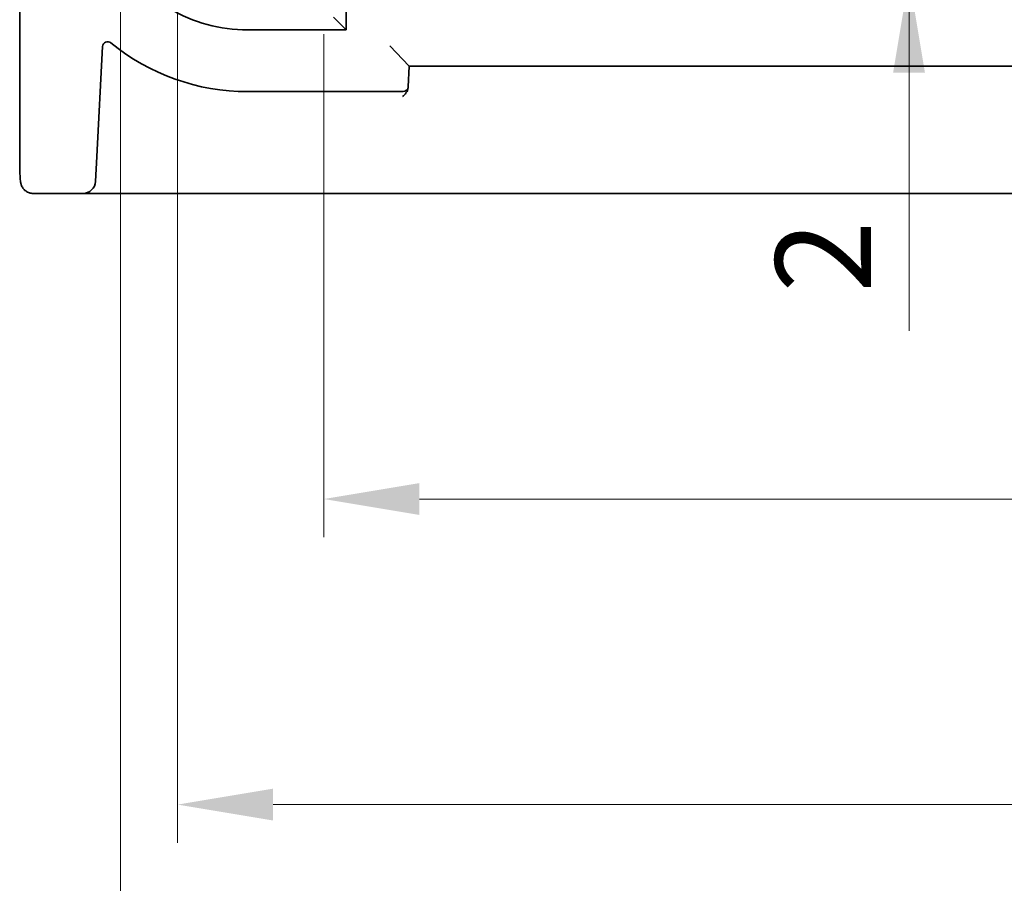
# Model space of a CAD drawing. Units: millimetres. Extents: x 22 to 3776, y 12 to 714.
# Drawn here: x 985 to 1024, y 70 to 104 of the extents above; entities that cross this region are included whole.
import ezdxf

# ---------------------------------------------------------------- set-up
doc = ezdxf.new("R2010")
doc.units = ezdxf.units.MM
doc.header["$LTSCALE"] = 1.5
doc.layers.get('Defpoints').update_dxf_attribs({"lineweight": 25})
doc.layers.add('Dimension (ISO)', color=7, linetype='Continuous', lineweight=18)
doc.layers.add('Visible (ISO)', color=7, linetype='Continuous', lineweight=35)
doc.styles.add('Note Text (TK)', font='MS PGothic.ttf')
doc.dimstyles.new('Default - Method 1b (TK)', dxfattribs={"dimscale": 1.5, "dimtxt": 2.5, "dimasz": 2.5, "dimexe": 1, "dimexo": 1.5, "dimgap": 1, "dimtad": 1, "dimtoh": 1, "dimrnd": 1e-08, "dimdsep": 46, "dimtxsty": 'Note Text (TK)', "dimcen": 0.09, "dimdle": 5, "dimclrd": 100, "dimclre": 100, "dimclrt": 7, "dimadec": 1, "dimazin": 1, "dimtfac": 1, "dimtmove": 0, "dimatfit": 3, "dimfxl": 0, "dimtolj": 1, "dimlwd": -1, "dimlwe": -1, "dimarcsym": 0})

# ---------------------------------------------------------------- blocks, each defined once
blk = doc.blocks.new('_DotSmall')
at = {"color": 0, "linetype": 'ByBlock', "const_width": 0.5}
blk.add_lwpolyline([(-0.0625, 0, 1), (0.0625, 0, 1)], format="xyb", close=True, dxfattribs=at)
blk = doc.blocks.new('*D24')
at = {"layer": 'Defpoints', "color": 0, "transparency": 16777216}
for p in [(1020.057, 107.189), (1085.953, 107.189), (997.063, 105.19)]:
    blk.add_point(p, dxfattribs=at)
at = {"layer": 'Dimension (ISO)', "color": 100, "transparency": 16777216}
for p, q in [((1020.057, 107.189), (1020.057, 110.939)), ((1083.703, 107.189), (1018.557, 107.189)), ((1020.057, 105.19), (1020.057, 107.189)), ((1020.057, 105.19), (1020.057, 107.189)), ((1020.057, 91.289), (1020.057, 105.19)), ((1020.057, 101.44), (1020.057, 97.69))]:
    blk.add_line(p, q, dxfattribs=at)
blk.add_solid([(1019.432, 101.44), (1020.682, 101.44), (1020.057, 105.19)], dxfattribs=at)
at = {"layer": 'Dimension (ISO)', "color": 100, "transparency": 16777216, "xscale": 3.75, "yscale": 3.75, "zscale": 3.75, "rotation": 270}
blk.add_blockref('_DotSmall', (1020.057, 107.189), dxfattribs=at)
at = {"layer": 'Dimension (ISO)', "color": 7, "transparency": 16777216, "insert": (1016.682, 92.789), "char_height": 3.75, "attachment_point": 4, "rotation": 90, "style": 'Note Text (TK)'}
blk.add_mtext('\\A1;2', dxfattribs=at)
blk = doc.blocks.new('*D26')
at = {"layer": 'Defpoints', "color": 0, "transparency": 16777216}
for p in [(997.063, 105.19), (1086.063, 105.19), (1086.063, 84.69)]:
    blk.add_point(p, dxfattribs=at)
at = {"layer": 'Dimension (ISO)', "color": 100, "transparency": 16777216}
for p, q in [((997.063, 102.94), (997.063, 83.19)), ((1086.063, 102.94), (1086.063, 83.19)), ((1000.813, 84.69), (1082.313, 84.69))]:
    blk.add_line(p, q, dxfattribs=at)
for points in [[(1000.813, 85.315), (1000.813, 84.065), (997.063, 84.69)], [(1082.313, 85.315), (1082.313, 84.065), (1086.063, 84.69)]]:
    blk.add_solid(points, dxfattribs=at)
at = {"layer": 'Dimension (ISO)', "color": 7, "transparency": 16777216, "insert": (1039.112, 88.065), "char_height": 3.75, "attachment_point": 4, "style": 'Note Text (TK)'}
blk.add_mtext('\\A1;89', dxfattribs=at)
blk = doc.blocks.new('*D27')
at = {"layer": 'Defpoints', "color": 0, "transparency": 16777216}
for p in [(991.313, 112.29), (1091.813, 112.29), (1091.813, 72.69)]:
    blk.add_point(p, dxfattribs=at)
at = {"layer": 'Dimension (ISO)', "color": 100, "transparency": 16777216}
for p, q in [((991.313, 110.04), (991.313, 71.19)), ((1091.813, 110.04), (1091.813, 71.19)), ((995.063, 72.69), (1088.063, 72.69))]:
    blk.add_line(p, q, dxfattribs=at)
for points in [[(995.063, 73.315), (995.063, 72.065), (991.313, 72.69)], [(1088.063, 73.315), (1088.063, 72.065), (1091.813, 72.69)]]:
    blk.add_solid(points, dxfattribs=at)
at = {"layer": 'Dimension (ISO)', "color": 7, "transparency": 16777216, "insert": (1035.98, 76.065), "char_height": 3.75, "attachment_point": 4, "style": 'Note Text (TK)'}
blk.add_mtext('\\A1;100.5', dxfattribs=at)
blk = doc.blocks.new('*D28')
at = {"layer": 'Defpoints', "color": 0, "transparency": 16777216}
for p in [(989.063, 109.19), (1094.063, 109.19), (1094.063, 60.69)]:
    blk.add_point(p, dxfattribs=at)
at = {"layer": 'Dimension (ISO)', "color": 100, "transparency": 16777216}
for p, q in [((989.063, 106.94), (989.063, 59.19)), ((1094.063, 106.94), (1094.063, 59.19)), ((992.813, 60.69), (1090.313, 60.69))]:
    blk.add_line(p, q, dxfattribs=at)
for points in [[(992.813, 61.315), (992.813, 60.065), (989.063, 60.69)], [(1090.313, 61.315), (1090.313, 60.065), (1094.063, 60.69)]]:
    blk.add_solid(points, dxfattribs=at)
at = {"layer": 'Dimension (ISO)', "color": 7, "transparency": 16777216, "insert": (1037.898, 64.065), "char_height": 3.75, "attachment_point": 4, "style": 'Note Text (TK)'}
blk.add_mtext('\\A1;105', dxfattribs=at)

msp = doc.modelspace()

# ---------------------------------------------------------------- linework, layer by layer
at = {"layer": 'Visible (ISO)'}
for p, q in [((985.1056, 113.4647), (985.1056, 98.1896)), ((997.939, 103.9134), (997.939, 103.1131)), ((997.939, 103.1131), (997.4412, 103.611)), ((997.939, 103.1131), (994.0626, 103.1131)), ((988.139, 98.1477), (988.3648, 102.4575)), ((999.6558, 102.4896), (1000.415, 101.6896)), ((1000.3725, 100.8791), (1000.415, 101.6896)), ((1000.415, 101.6896), (1082.7101, 101.6896)), ((994.0626, 100.6896), (1000.1728, 100.6896)), ((1000.3702, 100.8353), (1000.3725, 100.8791)), ((988.0874, 97.1634), (988.139, 98.1477)), ((985.6418, 96.6896), (987.5881, 96.6896)), ((987.5881, 96.6896), (988.2871, 96.6896)), ((988.2871, 96.6896), (1094.838, 96.6896))]:
    msp.add_line(p, q, dxfattribs=at)
for centre, radius, start, end in [((994.0626, 109.1896), 6.0765, 239.6871, 270), ((988.5646, 102.447), 0.2, 50.80564, 177), ((994.0626, 109.1896), 8.5, 230.80564, 270), ((1000.1728, 100.8896), 0.2, 270, 357), ((987.5881, 97.1896), 0.5, 270, 357)]:
    msp.add_arc(centre, radius, start, end, dxfattribs=at)
for points, knots in [([(1000.3702, 100.8353), (1000.3685, 100.8034), (1000.361, 100.7682), (1000.3242, 100.6832), (1000.2943, 100.6427), (1000.2308, 100.5705), (1000.1925, 100.5358), (1000.1539, 100.501), (1000.1534, 100.5005), (1000.1529, 100.5001)], [0, 0, 0, 0, 0.009574879, 0.009574879, 0.021647883, 0.021647883, 0.035590797, 0.035590797, 0.03578128, 0.03578128, 0.03578128, 0.03578128]), ([(985.6418, 96.6896), (985.5889, 96.6896), (985.535, 96.6982), (985.4343, 96.7315), (985.3861, 96.7564), (985.3007, 96.8195), (985.2625, 96.8586), (985.217, 96.9229), (985.2037, 96.945), (985.1819, 96.9885), (985.1729, 97.01), (985.1602, 97.0466), (985.1557, 97.0621), (985.1465, 97.0983), (985.1429, 97.1178), (985.1368, 97.1555), (985.1346, 97.1738), (985.1268, 97.2487), (985.123, 97.3109), (985.1148, 97.4831), (985.1113, 97.6018), (985.1072, 97.8313), (985.1061, 97.9429), (985.1056, 98.0992), (985.1056, 98.1444), (985.1056, 98.1896)], [0, 0, 0, 0, 0.0159858, 0.0159858, 0.03190345, 0.03190345, 0.04794871, 0.04794871, 0.05575638, 0.05575638, 0.06293238, 0.06293238, 0.06834842, 0.06834842, 0.0764452, 0.0764452, 0.08586336, 0.08586336, 0.11421676, 0.11421676, 0.1535561, 0.1535561, 0.18697408, 0.18697408, 0.20053545, 0.20053545, 0.20053545, 0.20053545])]:
    msp.add_open_spline(points, degree=3, knots=knots, dxfattribs=at)

# ---------------------------------------------------------------- dimensions: what is measured, and where the dimension line sits
at = {"layer": 'Dimension (ISO)', "color": 100, "true_color": 0x00ff3f}
for base, p1, p2, angle, override, picture, middle in [((1091.8126, 72.6896), (991.3126, 112.2896), (1091.8126, 112.2896), 180, {"dimtoh": 0, "dimtofl": 0, "dimatfit": 1}, '*D27', (1041.5626, 72.6896)), ((1020.0573, 107.189), (997.0626, 105.1896), (1085.9532, 107.189), 90, {"dimtoh": 0, "dimblk2": 'DotSmall', "dimsah": 1, "dimdle": 0, "dimse1": 1, "dimtmove": 1, "dimatfit": 1}, '*D24', (1020.0573, 93.8755)), ((1086.0626, 84.6896), (997.0626, 105.1896), (1086.0626, 105.1896), 180, {"dimtoh": 0, "dimtofl": 0, "dimatfit": 1}, '*D26', (1041.5626, 84.6896))]:
    dim = msp.add_linear_dim(base=base, p1=p1, p2=p2, angle=angle, dimstyle='Default - Method 1b (TK)', override=override, dxfattribs=at)
    dim.commit()
    dim.dimension.update_dxf_attribs({"geometry": picture, "text_midpoint": middle, "dimtype": 160})
dim = msp.add_linear_dim(base=(1094.0626, 60.6896), p1=(989.0626, 109.1896), p2=(1094.0626, 109.1896), dimstyle='Default - Method 1b (TK)', override={"dimtoh": 0, "dimtofl": 0, "dimatfit": 1}, dxfattribs=at)
dim.commit()
dim.dimension.update_dxf_attribs({"geometry": '*D28', "text_midpoint": (1041.5626, 60.6896), "dimtype": 160})

doc.saveas('drawing.dxf')
